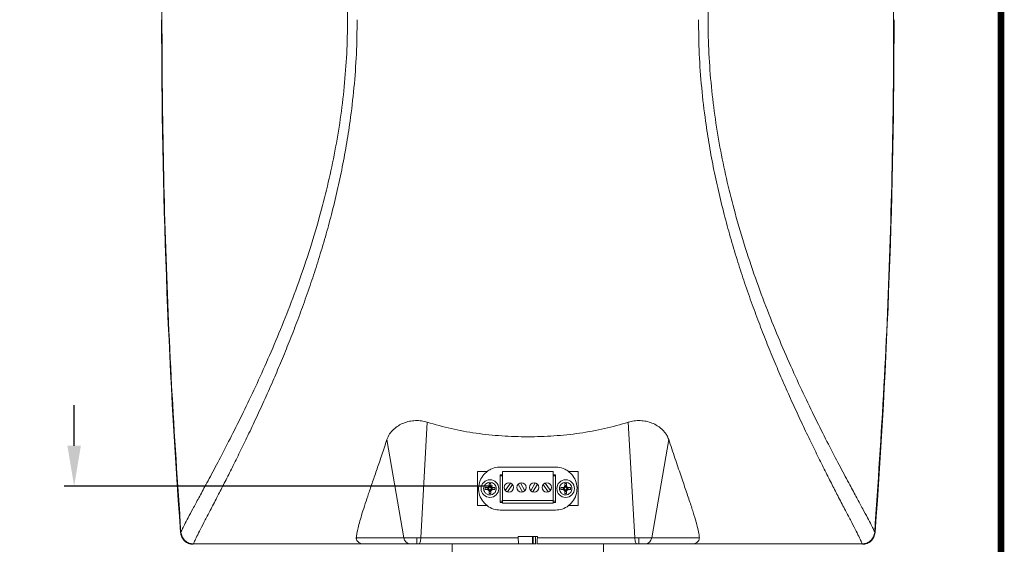
# Model space of a CAD drawing. Extents: x -1 to 1868, y -1 to 1427.
# Drawn here: x 1477 to 1868, y 238 to 446 of the extents above; entities that cross this region are included whole.
import ezdxf

# ---------------------------------------------------------------- set-up
doc = ezdxf.new("R2010")
doc.units = 0
doc.header["$MEASUREMENT"] = 0
doc.layers.add('DIM', color=7, linetype='Continuous')
doc.layers.add('DRAW', color=7, linetype='Continuous')

msp = doc.modelspace()

# ---------------------------------------------------------------- linework, layer by layer
at = {"color": 7, "linetype": 'Continuous', "lineweight": 15}
for p, q in [((1636.26, 240.41), (1638.83, 286.18)), ((1721.06, 240.41), (1718.5, 286.18)), ((1622.82, 279.33), (1629.53, 240.41)), ((1734.51, 279.33), (1727.8, 240.41)), ((1662.5, 266.63), (1658.66, 266.63)), ((1658.66, 266.63), (1658.66, 253.13)), ((1689.66, 268.38), (1667.66, 268.38)), ((1688.66, 266.63), (1668.66, 266.63)), ((1668.66, 266.63), (1668.66, 255.13)), ((1688.66, 266.63), (1688.66, 255.13)), ((1694.83, 266.63), (1698.66, 266.63)), ((1698.66, 266.63), (1698.66, 253.13)), ((1663.33, 261.85), (1663.99, 261.85)), ((1663.33, 261.08), (1663.33, 261.85)), ((1663.46, 260.73), (1663.33, 261.85)), ((1663.86, 260.73), (1663.99, 261.85)), ((1663.99, 261.85), (1663.99, 261.08)), ((1668.66, 265.38), (1667.66, 265.38)), ((1667.66, 265.38), (1667.66, 254.38)), ((1668.66, 264.88), (1667.66, 264.88)), ((1671.77, 262.07), (1669.73, 259.16)), ((1670.55, 258.58), (1672.59, 261.5)), ((1674.84, 261.62), (1676.62, 258.54)), ((1677.49, 259.04), (1675.7, 262.12)), ((1681.62, 262.12), (1679.84, 259.04)), ((1680.7, 258.54), (1682.49, 261.62)), ((1684.73, 261.5), (1686.77, 258.58)), ((1687.59, 259.16), (1685.55, 262.07)), ((1689.66, 265.38), (1688.66, 265.38)), ((1689.66, 264.88), (1688.66, 264.88)), ((1689.66, 265.38), (1689.66, 254.38)), ((1693.33, 261.85), (1693.99, 261.85)), ((1693.33, 261.08), (1693.33, 261.85)), ((1693.46, 260.73), (1693.33, 261.85)), ((1693.86, 260.73), (1693.99, 261.85)), ((1693.99, 261.85), (1693.99, 261.08)), ((1661.7, 260.28), (1662.53, 260.28)), ((1661.7, 259.48), (1661.7, 260.28)), ((1662.81, 260.08), (1661.7, 260.28)), ((1662.81, 259.68), (1661.7, 259.48)), ((1662.53, 259.48), (1661.7, 259.48)), ((1663.06, 260.08), (1662.53, 260.28)), ((1663.06, 259.68), (1662.53, 259.48)), ((1663.06, 260.08), (1662.81, 260.08)), ((1662.81, 259.68), (1663.06, 259.68)), ((1663.46, 260.48), (1663.33, 261.08)), ((1663.33, 258.68), (1663.46, 259.28)), ((1663.46, 259.03), (1663.33, 257.91)), ((1663.33, 257.91), (1663.33, 258.68)), ((1663.99, 257.91), (1663.33, 257.91)), ((1663.46, 260.73), (1663.46, 260.48)), ((1663.46, 259.28), (1663.46, 259.03)), ((1663.86, 260.48), (1663.99, 261.08)), ((1663.86, 260.48), (1663.86, 260.73)), ((1663.86, 259.28), (1663.99, 258.68)), ((1663.86, 259.03), (1663.86, 259.28)), ((1663.86, 259.03), (1663.99, 257.91)), ((1663.99, 258.68), (1663.99, 257.91)), ((1664.26, 260.08), (1664.79, 260.28)), ((1664.51, 260.08), (1664.26, 260.08)), ((1664.26, 259.68), (1664.51, 259.68)), ((1664.26, 259.68), (1664.79, 259.48)), ((1664.51, 260.08), (1665.62, 260.28)), ((1664.51, 259.68), (1665.62, 259.48)), ((1664.79, 260.28), (1665.62, 260.28)), ((1665.62, 259.48), (1664.79, 259.48)), ((1665.62, 260.28), (1665.62, 259.48)), ((1691.7, 260.28), (1692.53, 260.28)), ((1691.7, 259.48), (1691.7, 260.28)), ((1692.81, 260.08), (1691.7, 260.28)), ((1692.81, 259.68), (1691.7, 259.48)), ((1692.53, 259.48), (1691.7, 259.48)), ((1693.06, 260.08), (1692.53, 260.28)), ((1693.06, 259.68), (1692.53, 259.48)), ((1693.06, 260.08), (1692.81, 260.08)), ((1692.81, 259.68), (1693.06, 259.68)), ((1693.46, 260.48), (1693.33, 261.08)), ((1693.33, 258.68), (1693.46, 259.28)), ((1693.46, 259.03), (1693.33, 257.91)), ((1693.33, 257.91), (1693.33, 258.68)), ((1693.99, 257.91), (1693.33, 257.91)), ((1693.46, 260.73), (1693.46, 260.48)), ((1693.46, 259.28), (1693.46, 259.03)), ((1693.86, 260.48), (1693.99, 261.08)), ((1693.86, 260.48), (1693.86, 260.73)), ((1693.86, 259.28), (1693.99, 258.68)), ((1693.86, 259.03), (1693.86, 259.28)), ((1693.86, 259.03), (1693.99, 257.91)), ((1693.99, 258.68), (1693.99, 257.91)), ((1694.26, 260.08), (1694.79, 260.28)), ((1694.51, 260.08), (1694.26, 260.08)), ((1694.26, 259.68), (1694.79, 259.48)), ((1694.26, 259.68), (1694.51, 259.68)), ((1694.51, 260.08), (1695.62, 260.28)), ((1694.51, 259.68), (1695.62, 259.48)), ((1694.79, 260.28), (1695.62, 260.28)), ((1695.62, 259.48), (1694.79, 259.48)), ((1695.62, 260.28), (1695.62, 259.48)), ((1667.66, 254.88), (1668.66, 254.88)), ((1667.66, 254.38), (1668.66, 254.38)), ((1688.66, 255.13), (1668.66, 255.13)), ((1668.66, 255.13), (1668.66, 254.13)), ((1688.66, 254.13), (1668.66, 254.13)), ((1688.66, 255.13), (1688.66, 254.13)), ((1688.66, 254.88), (1689.66, 254.88)), ((1688.66, 254.38), (1689.66, 254.38)), ((1658.66, 253.13), (1662.5, 253.13)), ((1667.66, 251.38), (1689.66, 251.38)), ((1698.66, 253.13), (1694.83, 253.13)), ((1610.67, 240.41), (1629.53, 240.41)), ((1629.53, 240.41), (1634.61, 240.41)), ((1636.26, 240.41), (1634.61, 240.41)), ((1674.88, 240.41), (1636.26, 240.41)), ((1674.88, 240.96), (1674.89, 240.41)), ((1678.66, 240.96), (1674.89, 240.96)), ((1678.66, 240.96), (1682.44, 240.96)), ((1680.54, 240.96), (1680.54, 237.96)), ((1680.84, 237.96), (1680.84, 240.96)), ((1680.84, 240.96), (1680.84, 237.96)), ((1681.66, 237.96), (1681.66, 240.96)), ((1682.44, 240.96), (1682.44, 240.41)), ((1682.44, 240.41), (1721.06, 240.41)), ((1721.06, 240.41), (1722.71, 240.41)), ((1727.8, 240.41), (1722.71, 240.41)), ((1746.65, 240.41), (1727.8, 240.41)), ((1613.31, 237.96), (1546.15, 237.96)), ((1634.61, 237.96), (1635.37, 237.96)), ((1648.66, 237.96), (1648.66, 234.21)), ((1652.57, 237.96), (1648.66, 237.96)), ((1675.66, 237.96), (1674.98, 237.96)), ((1682.01, 237.96), (1675.33, 237.96)), ((1708.66, 234.21), (1708.66, 237.96)), ((1722.71, 237.96), (1721.95, 237.96)), ((1744.02, 237.96), (1811.17, 237.96))]:
    msp.add_line(p, q, dxfattribs=at)
for centre, radius in [((1663.66, 259.88), 3.5), ((1671.16, 260.33), 1.85), ((1676.16, 260.33), 1.85), ((1681.16, 260.33), 1.85), ((1686.16, 260.33), 1.85), ((1693.66, 259.88), 3.5)]:
    msp.add_circle(centre, radius, dxfattribs=at)
for centre, radius, start, end in [((1613.38, 240.96), 3, 224.0075, 270), ((1632.35, 240.81), 2.85, 188.0487, 268.3377), ((1724.97, 240.81), 2.85, 271.6623, 351.9513), ((1743.94, 240.96), 3, 270, 316.0242)]:
    msp.add_arc(centre, radius, start, end, dxfattribs=at)
for points, knots in [([(1541.17, 648.67), (1539.85, 629.35), (1537.23, 590.73), (1534.84, 532.71), (1533.6, 474.66), (1533.6, 416.6), (1534.84, 358.55), (1537.23, 300.53), (1539.85, 261.91), (1541.17, 242.59)], [0, 0, 0, 0, 0.1429, 0.285734, 0.428566, 0.571435, 0.714266, 0.8571, 1, 1, 1, 1]), ([(1541.17, 242.59), (1541.27, 242.89), (1541.49, 243.48), (1542.48, 245.45), (1543.92, 248.2), (1545.86, 251.78), (1548.21, 256.12), (1551.14, 261.54), (1554.71, 268.2), (1558.91, 276.23), (1563.45, 285.16), (1568.23, 294.93), (1573.17, 305.51), (1578.17, 316.87), (1583.12, 328.92), (1587.91, 341.62), (1592.43, 354.97), (1596.36, 368.19), (1599.64, 381.11), (1602.28, 393.52), (1604.41, 406.18), (1605.99, 419.08), (1606.97, 432.23), (1607.31, 445.5), (1606.98, 458.75), (1606.02, 471.87), (1604.44, 484.84), (1602.3, 497.62), (1599.65, 510.11), (1596.37, 523.02), (1592.45, 536.26), (1587.89, 549.69), (1583.07, 562.46), (1578.11, 574.53), (1573.12, 585.86), (1568.17, 596.45), (1563.38, 606.23), (1558.86, 615.13), (1554.68, 623.1), (1551.14, 629.73), (1548.2, 635.17), (1545.83, 639.52), (1543.91, 643.08), (1542.47, 645.81), (1541.49, 647.77), (1541.28, 648.37), (1541.17, 648.67)], [0, 0, 0, 0, 0.020882, 0.041814, 0.062904, 0.083943, 0.104833, 0.12568, 0.150773, 0.176014, 0.201088, 0.226072, 0.251102, 0.276232, 0.301191, 0.326004, 0.350809, 0.375754, 0.396601, 0.417245, 0.437782, 0.458325, 0.478998, 0.499854, 0.520538, 0.541133, 0.561771, 0.58258, 0.603424, 0.62416, 0.64904, 0.674061, 0.699151, 0.724114, 0.749074, 0.774156, 0.79935, 0.824364, 0.849291, 0.874283, 0.895274, 0.916387, 0.937321, 0.958159, 0.979015, 1, 1, 1, 1]), ([(1816.16, 242.59), (1816.05, 242.89), (1815.83, 243.48), (1814.85, 245.45), (1813.4, 248.2), (1811.47, 251.78), (1809.11, 256.12), (1806.18, 261.54), (1802.62, 268.2), (1798.42, 276.23), (1793.88, 285.16), (1789.1, 294.93), (1784.16, 305.51), (1779.15, 316.87), (1774.2, 328.92), (1769.42, 341.62), (1764.89, 354.97), (1760.96, 368.19), (1757.68, 381.11), (1755.05, 393.52), (1752.92, 406.18), (1751.34, 419.08), (1750.35, 432.23), (1750.02, 445.5), (1750.34, 458.75), (1751.3, 471.87), (1752.88, 484.84), (1755.02, 497.62), (1757.67, 510.11), (1760.95, 523.02), (1764.88, 536.26), (1769.43, 549.69), (1774.25, 562.46), (1779.21, 574.53), (1784.21, 585.86), (1789.15, 596.45), (1793.94, 606.23), (1798.47, 615.13), (1802.64, 623.1), (1806.19, 629.73), (1809.13, 635.17), (1811.49, 639.52), (1813.41, 643.08), (1814.85, 645.81), (1815.83, 647.77), (1816.05, 648.37), (1816.16, 648.67)], [0, 0, 0, 0, 0.020882, 0.041814, 0.062904, 0.083943, 0.104833, 0.12568, 0.150773, 0.176014, 0.201088, 0.226072, 0.251102, 0.276232, 0.301191, 0.326004, 0.350809, 0.375754, 0.396601, 0.417245, 0.437782, 0.458325, 0.478998, 0.499854, 0.520538, 0.541133, 0.561771, 0.58258, 0.603424, 0.62416, 0.64904, 0.674061, 0.699151, 0.724114, 0.749074, 0.774156, 0.79935, 0.824364, 0.849291, 0.874283, 0.895274, 0.916387, 0.937321, 0.958159, 0.979015, 1, 1, 1, 1]), ([(1816.16, 648.67), (1817.47, 629.35), (1820.09, 590.73), (1822.48, 532.71), (1823.72, 474.66), (1823.72, 416.6), (1822.48, 358.55), (1820.09, 300.53), (1817.47, 261.91), (1816.16, 242.59)], [0, 0, 0, 0, 0.1429, 0.285734, 0.428566, 0.571435, 0.714266, 0.8571, 1, 1, 1, 1]), ([(1546.15, 237.96), (1546.25, 238.26), (1546.46, 238.86), (1547.42, 240.86), (1548.84, 243.66), (1550.73, 247.31), (1553.04, 251.74), (1555.6, 256.67), (1558.33, 261.99), (1561.14, 267.51), (1564.14, 273.54), (1567.31, 280.05), (1570.63, 287.02), (1574.07, 294.48), (1577.42, 302.01), (1580.65, 309.56), (1583.72, 317.04), (1586.75, 324.77), (1589.77, 332.87), (1592.65, 341.11), (1595.46, 349.71), (1598.08, 358.36), (1600.59, 367.47), (1602.87, 376.64), (1604.95, 386.14), (1606.73, 395.67), (1608.43, 406.52), (1609.84, 418.61), (1610.83, 432.06), (1610.96, 441.1), (1611.02, 445.63)], [0, 0, 0, 0, 0.041446, 0.083075, 0.125098, 0.166614, 0.208163, 0.250041, 0.28523, 0.321167, 0.356783, 0.392177, 0.428218, 0.464204, 0.500192, 0.531594, 0.562962, 0.594159, 0.625246, 0.657648, 0.687396, 0.719581, 0.749955, 0.781988, 0.812683, 0.8442, 0.874798, 0.916518, 0.958095, 1, 1, 1, 1]), ([(1811.17, 237.96), (1811.07, 238.26), (1810.86, 238.86), (1809.9, 240.86), (1808.49, 243.66), (1806.6, 247.31), (1804.29, 251.74), (1801.72, 256.67), (1798.99, 261.99), (1796.19, 267.51), (1793.18, 273.54), (1790.01, 280.05), (1786.69, 287.02), (1783.26, 294.48), (1779.9, 302.01), (1776.67, 309.56), (1773.6, 317.04), (1770.57, 324.77), (1767.56, 332.87), (1764.67, 341.11), (1761.86, 349.71), (1759.25, 358.36), (1756.73, 367.47), (1754.46, 376.64), (1752.38, 386.14), (1750.59, 395.67), (1748.9, 406.52), (1747.49, 418.61), (1746.49, 432.06), (1746.37, 441.1), (1746.31, 445.63)], [0, 0, 0, 0, 0.041446, 0.083075, 0.125098, 0.166614, 0.208163, 0.250041, 0.28523, 0.321167, 0.356783, 0.392177, 0.428218, 0.464204, 0.500192, 0.531594, 0.562962, 0.594159, 0.625246, 0.657648, 0.687396, 0.719581, 0.749955, 0.781988, 0.812683, 0.8442, 0.874798, 0.916518, 0.958095, 1, 1, 1, 1]), ([(1622.82, 279.33), (1623.13, 280.07), (1623.71, 281.45), (1625.31, 283.3), (1627.21, 284.78), (1629.36, 285.88), (1631.69, 286.59), (1634.12, 286.88), (1636.57, 286.77), (1638.07, 286.38), (1638.83, 286.18)], [0, 0, 0, 0, 0.166505, 0.313741, 0.445469, 0.565752, 0.678128, 0.785593, 0.89143, 1, 1, 1, 1]), ([(1638.83, 286.18), (1641.93, 285.28), (1648.18, 283.48), (1658.11, 281.73), (1668.31, 280.6), (1675.21, 280.46), (1678.66, 280.39)], [0, 0, 0, 0, 0.247949, 0.498207, 0.749366, 1, 1, 1, 1]), ([(1718.5, 286.18), (1715.4, 285.28), (1709.15, 283.48), (1699.23, 281.74), (1689.02, 280.6), (1682.12, 280.46), (1678.66, 280.39)], [0, 0, 0, 0, 0.247288, 0.498207, 0.748631, 1, 1, 1, 1]), ([(1734.51, 279.33), (1734.4, 279.63), (1734.24, 280.06), (1733.93, 280.69), (1733.62, 281.23), (1733.22, 281.81), (1732.79, 282.36), (1732.34, 282.86), (1731.75, 283.45), (1730.99, 284.1), (1729.71, 284.98), (1727.97, 285.88), (1725.63, 286.59), (1723.21, 286.88), (1720.75, 286.77), (1719.26, 286.38), (1718.5, 286.18)], [0, 0, 0, 0, 0.067696, 0.097076, 0.145238, 0.190194, 0.234814, 0.276098, 0.314004, 0.382849, 0.445818, 0.566024, 0.67833, 0.785729, 0.891499, 1, 1, 1, 1]), ([(1610.67, 240.41), (1610.73, 240.97), (1610.86, 242.08), (1611.35, 244.32), (1612.06, 246.99), (1613.02, 250.17), (1614.19, 253.8), (1615.57, 257.93), (1617.14, 262.51), (1618.89, 267.63), (1620.79, 273.19), (1622.14, 277.27), (1622.82, 279.33)], [0, 0, 0, 0, 0.094553, 0.190442, 0.287111, 0.385596, 0.486883, 0.584644, 0.687436, 0.790698, 0.894243, 1, 1, 1, 1]), ([(1746.65, 240.41), (1746.57, 241.12), (1746.4, 242.55), (1745.66, 245.59), (1744.58, 249.32), (1743.13, 253.84), (1741.36, 259.08), (1739.3, 265.1), (1737.01, 271.78), (1735.34, 276.81), (1734.51, 279.33)], [0, 0, 0, 0, 0.119334, 0.238904, 0.362705, 0.486882, 0.613642, 0.740727, 0.870325, 1, 1, 1, 1]), ([(1662.5, 253.13), (1661.78, 253.8), (1660.34, 255.15), (1659.22, 257.93), (1659.05, 260.9), (1659.9, 263.73), (1661.25, 265.61), (1662.24, 266.42), (1662.5, 266.63)], [0, 0, 0, 0, 0.189826, 0.379613, 0.569695, 0.756144, 0.937833, 1, 1, 1, 1]), ([(1667.66, 268.38), (1667.34, 268.37), (1666.09, 268.32), (1664.26, 267.81), (1662.99, 266.96), (1662.5, 266.63)], [0, 0, 0, 0, 0.173277, 0.680461, 1, 1, 1, 1]), ([(1689.66, 268.38), (1689.98, 268.37), (1691.23, 268.32), (1693.07, 267.81), (1694.34, 266.96), (1694.83, 266.63)], [0, 0, 0, 0, 0.173277, 0.680461, 1, 1, 1, 1]), ([(1694.83, 253.13), (1695.54, 253.8), (1696.98, 255.15), (1698.1, 257.93), (1698.28, 260.9), (1697.42, 263.73), (1696.07, 265.61), (1695.08, 266.42), (1694.83, 266.63)], [0, 0, 0, 0, 0.189826, 0.379613, 0.569695, 0.756144, 0.937833, 1, 1, 1, 1]), ([(1661.16, 259.88), (1661.2, 260.21), (1661.27, 260.86), (1661.85, 261.69), (1662.68, 262.25), (1663.66, 262.44), (1664.64, 262.25), (1665.47, 261.69), (1666.05, 260.86), (1666.12, 260.21), (1666.16, 259.88)], [0, 0, 0, 0, 0.124999, 0.249999, 0.375, 0.5, 0.625, 0.750001, 0.875001, 1, 1, 1, 1]), ([(1691.16, 259.88), (1691.2, 260.21), (1691.27, 260.86), (1691.85, 261.69), (1692.68, 262.25), (1693.66, 262.44), (1694.64, 262.25), (1695.47, 261.69), (1696.05, 260.86), (1696.12, 260.21), (1696.16, 259.88)], [0, 0, 0, 0, 0.124999, 0.249999, 0.375, 0.5, 0.625, 0.750001, 0.875001, 1, 1, 1, 1]), ([(1666.16, 259.88), (1666.14, 259.61), (1666.09, 259.07), (1665.67, 258.3), (1665.07, 257.76), (1664.35, 257.44), (1663.7, 257.35), (1663.05, 257.43), (1662.51, 257.64), (1662.04, 257.95), (1661.6, 258.41), (1661.24, 259.07), (1661.19, 259.62), (1661.16, 259.88)], [0, 0, 0, 0, 0.102356, 0.204712, 0.327472, 0.407489, 0.4997, 0.577879, 0.654256, 0.721924, 0.789594, 0.899714, 1, 1, 1, 1]), ([(1662.53, 260.28), (1662.63, 260.29), (1662.79, 260.31), (1662.97, 260.41), (1663.1, 260.51), (1663.21, 260.64), (1663.31, 260.82), (1663.32, 260.98), (1663.33, 261.08)], [0, 0, 0, 0, 0.239446, 0.369327, 0.500003, 0.629851, 0.760555, 1, 1, 1, 1]), ([(1663.33, 258.68), (1663.32, 258.78), (1663.31, 258.93), (1663.21, 259.12), (1663.1, 259.25), (1662.98, 259.35), (1662.79, 259.45), (1662.63, 259.47), (1662.53, 259.48)], [0, 0, 0, 0, 0.239444, 0.369325, 0.499995, 0.629846, 0.760557, 1, 1, 1, 1]), ([(1662.81, 260.08), (1662.8, 260.01), (1662.78, 259.88), (1662.8, 259.75), (1662.81, 259.68)], [0, 0, 0, 0, 0.499982, 1, 1, 1, 1]), ([(1663.46, 260.48), (1663.46, 260.43), (1663.44, 260.32), (1663.37, 260.21), (1663.28, 260.14), (1663.19, 260.09), (1663.11, 260.08), (1663.06, 260.08)], [0, 0, 0, 0, 0.250233, 0.499403, 0.626816, 0.760271, 1, 1, 1, 1]), ([(1663.06, 259.68), (1663.11, 259.67), (1663.22, 259.66), (1663.33, 259.58), (1663.4, 259.5), (1663.45, 259.41), (1663.46, 259.33), (1663.46, 259.28)], [0, 0, 0, 0, 0.250232, 0.499414, 0.626808, 0.760272, 1, 1, 1, 1]), ([(1663.86, 260.73), (1663.8, 260.74), (1663.66, 260.77), (1663.53, 260.74), (1663.46, 260.73)], [0, 0, 0, 0, 0.4999989, 1, 1, 1, 1]), ([(1663.46, 259.03), (1663.53, 259.02), (1663.66, 258.99), (1663.8, 259.02), (1663.86, 259.03)], [0, 0, 0, 0, 0.5000011, 1, 1, 1, 1]), ([(1664.26, 260.08), (1664.21, 260.08), (1664.1, 260.1), (1663.99, 260.17), (1663.93, 260.26), (1663.88, 260.35), (1663.87, 260.43), (1663.86, 260.48)], [0, 0, 0, 0, 0.250233, 0.499415, 0.626829, 0.760271, 1, 1, 1, 1]), ([(1663.86, 259.28), (1663.87, 259.33), (1663.88, 259.44), (1663.96, 259.55), (1664.04, 259.61), (1664.13, 259.66), (1664.21, 259.67), (1664.26, 259.68)], [0, 0, 0, 0, 0.2502323, 0.4994033, 0.6268164, 0.7602696, 1, 1, 1, 1]), ([(1663.99, 261.08), (1664, 260.98), (1664.02, 260.82), (1664.12, 260.64), (1664.22, 260.51), (1664.35, 260.41), (1664.53, 260.31), (1664.69, 260.29), (1664.79, 260.28)], [0, 0, 0, 0, 0.239445, 0.369326, 0.499997, 0.629848, 0.760555, 1, 1, 1, 1]), ([(1664.79, 259.48), (1664.69, 259.47), (1664.54, 259.45), (1664.35, 259.35), (1664.22, 259.25), (1664.12, 259.12), (1664.02, 258.93), (1664, 258.78), (1663.99, 258.68)], [0, 0, 0, 0, 0.239442, 0.369329, 0.500004, 0.629852, 0.760556, 1, 1, 1, 1]), ([(1664.51, 259.68), (1664.53, 259.75), (1664.55, 259.88), (1664.53, 260.01), (1664.51, 260.08)], [0, 0, 0, 0, 0.5000184, 1, 1, 1, 1]), ([(1696.16, 259.88), (1696.14, 259.61), (1696.09, 259.07), (1695.67, 258.3), (1695.07, 257.76), (1694.35, 257.44), (1693.7, 257.35), (1693.05, 257.43), (1692.51, 257.64), (1692.04, 257.95), (1691.6, 258.41), (1691.24, 259.07), (1691.19, 259.62), (1691.16, 259.88)], [0, 0, 0, 0, 0.102356, 0.204712, 0.327472, 0.407489, 0.4997, 0.577879, 0.654257, 0.721924, 0.789594, 0.899714, 1, 1, 1, 1]), ([(1692.53, 260.28), (1692.63, 260.29), (1692.79, 260.31), (1692.97, 260.41), (1693.1, 260.51), (1693.21, 260.64), (1693.31, 260.82), (1693.32, 260.98), (1693.33, 261.08)], [0, 0, 0, 0, 0.239446, 0.369327, 0.500003, 0.629851, 0.760555, 1, 1, 1, 1]), ([(1693.33, 258.68), (1693.32, 258.78), (1693.31, 258.93), (1693.21, 259.12), (1693.1, 259.25), (1692.98, 259.35), (1692.79, 259.45), (1692.63, 259.47), (1692.53, 259.48)], [0, 0, 0, 0, 0.239444, 0.369325, 0.499996, 0.629846, 0.760558, 1, 1, 1, 1]), ([(1692.81, 260.08), (1692.8, 260.01), (1692.78, 259.88), (1692.8, 259.75), (1692.81, 259.68)], [0, 0, 0, 0, 0.4999816, 1, 1, 1, 1]), ([(1693.46, 260.48), (1693.46, 260.43), (1693.44, 260.32), (1693.37, 260.21), (1693.28, 260.14), (1693.19, 260.09), (1693.11, 260.08), (1693.06, 260.08)], [0, 0, 0, 0, 0.2502323, 0.4994033, 0.6268164, 0.7602696, 1, 1, 1, 1]), ([(1693.06, 259.68), (1693.11, 259.67), (1693.22, 259.66), (1693.33, 259.58), (1693.4, 259.5), (1693.45, 259.41), (1693.46, 259.33), (1693.46, 259.28)], [0, 0, 0, 0, 0.250232, 0.499414, 0.626808, 0.760272, 1, 1, 1, 1]), ([(1693.86, 260.73), (1693.8, 260.74), (1693.66, 260.77), (1693.53, 260.74), (1693.46, 260.73)], [0, 0, 0, 0, 0.5000011, 1, 1, 1, 1]), ([(1693.46, 259.03), (1693.53, 259.02), (1693.66, 258.99), (1693.8, 259.02), (1693.86, 259.03)], [0, 0, 0, 0, 0.4999989, 1, 1, 1, 1]), ([(1694.26, 260.08), (1694.21, 260.08), (1694.1, 260.1), (1693.99, 260.17), (1693.93, 260.26), (1693.88, 260.35), (1693.87, 260.43), (1693.86, 260.48)], [0, 0, 0, 0, 0.250233, 0.499416, 0.626828, 0.760271, 1, 1, 1, 1]), ([(1693.86, 259.28), (1693.87, 259.33), (1693.88, 259.44), (1693.96, 259.55), (1694.04, 259.61), (1694.13, 259.66), (1694.21, 259.67), (1694.26, 259.68)], [0, 0, 0, 0, 0.250233, 0.499403, 0.626816, 0.760271, 1, 1, 1, 1]), ([(1693.99, 261.08), (1694, 260.98), (1694.02, 260.82), (1694.12, 260.64), (1694.22, 260.51), (1694.35, 260.41), (1694.53, 260.31), (1694.69, 260.29), (1694.79, 260.28)], [0, 0, 0, 0, 0.239445, 0.369326, 0.499997, 0.629848, 0.760555, 1, 1, 1, 1]), ([(1694.79, 259.48), (1694.69, 259.47), (1694.54, 259.45), (1694.35, 259.35), (1694.22, 259.25), (1694.12, 259.12), (1694.02, 258.93), (1694, 258.78), (1693.99, 258.68)], [0, 0, 0, 0, 0.239442, 0.369329, 0.500004, 0.629852, 0.760556, 1, 1, 1, 1]), ([(1694.51, 259.68), (1694.53, 259.75), (1694.55, 259.88), (1694.53, 260.01), (1694.51, 260.08)], [0, 0, 0, 0, 0.500018, 1, 1, 1, 1]), ([(1662.5, 253.13), (1662.5, 253.13), (1663.26, 252.54), (1664.92, 251.63), (1666.78, 251.46), (1667.66, 251.38)], [0, 0, 0, 0, 0.002165, 0.526212, 1, 1, 1, 1]), ([(1694.83, 253.13), (1694.82, 253.13), (1694.06, 252.54), (1692.4, 251.63), (1690.54, 251.46), (1689.66, 251.38)], [0, 0, 0, 0, 0.002165, 0.526212, 1, 1, 1, 1]), ([(1541.03, 242.44), (1541.05, 242.12), (1541.1, 241.82), (1541.26, 241.22), (1541.37, 240.92), (1541.64, 240.36), (1541.8, 240.09), (1542.17, 239.59), (1542.38, 239.36), (1542.84, 238.93), (1543.08, 238.74), (1543.61, 238.41), (1543.89, 238.27), (1544.47, 238.04), (1544.77, 237.95), (1545.38, 237.84), (1545.7, 237.81), (1546.01, 237.81)], [0, 0, 0, 0, 0.125, 0.125, 0.25, 0.25, 0.375, 0.375, 0.5, 0.5, 0.625, 0.625, 0.75, 0.75, 0.875, 0.875, 1, 1, 1, 1]), ([(1546.15, 237.96), (1545.53, 238.03), (1544.28, 238.16), (1542.68, 239.22), (1541.51, 240.74), (1541.28, 241.98), (1541.17, 242.59)], [0, 0, 0, 0, 0.248704, 0.49962, 0.750676, 1, 1, 1, 1]), ([(1811.17, 237.96), (1811.8, 238.03), (1813.04, 238.16), (1814.65, 239.22), (1815.81, 240.74), (1816.04, 241.98), (1816.16, 242.59)], [0, 0, 0, 0, 0.248704, 0.49962, 0.750676, 1, 1, 1, 1]), ([(1816.3, 242.44), (1816.27, 242.12), (1816.22, 241.82), (1816.06, 241.22), (1815.95, 240.92), (1815.68, 240.36), (1815.52, 240.09), (1815.15, 239.59), (1814.94, 239.36), (1814.49, 238.93), (1814.24, 238.74), (1813.71, 238.41), (1813.43, 238.27), (1812.85, 238.04), (1812.55, 237.95), (1811.94, 237.84), (1811.63, 237.81), (1811.31, 237.81)], [0, 0, 0, 0, 0.125, 0.125, 0.25, 0.25, 0.375, 0.375, 0.5, 0.5, 0.625, 0.625, 0.75, 0.75, 0.875, 0.875, 1, 1, 1, 1]), ([(1611.22, 238.88), (1611.22, 238.88), (1611.13, 238.96), (1610.99, 239.16), (1610.8, 239.49), (1610.67, 239.91), (1610.67, 240.25), (1610.67, 240.41)], [0, 0, 0, 0, 0.016979, 0.206118, 0.445278, 0.727383, 1, 1, 1, 1]), ([(1634.61, 237.96), (1634.61, 237.99), (1634.61, 238.06), (1634.61, 238.61), (1634.61, 239.42), (1634.61, 240.09), (1634.61, 240.41)], [0, 0, 0, 0, 0.242327, 0.500001, 0.757675, 1, 1, 1, 1]), ([(1636.26, 240.41), (1636.23, 240.08), (1636.18, 239.41), (1635.96, 238.61), (1635.69, 238.06), (1635.48, 237.99), (1635.37, 237.96)], [0, 0, 0, 0, 0.249999, 0.499999, 0.75, 1, 1, 1, 1]), ([(1674.98, 237.96), (1674.97, 237.99), (1674.95, 238.06), (1674.92, 238.61), (1674.9, 239.4), (1674.89, 240.07), (1674.89, 240.41)], [0, 0, 0, 0, 0.25165, 0.500043, 0.748433, 1, 1, 1, 1]), ([(1682.34, 237.96), (1682.35, 237.99), (1682.38, 238.06), (1682.4, 238.61), (1682.43, 239.4), (1682.43, 240.07), (1682.44, 240.41)], [0, 0, 0, 0, 0.25165, 0.500043, 0.748433, 1, 1, 1, 1]), ([(1721.06, 240.41), (1721.09, 240.08), (1721.15, 239.41), (1721.36, 238.61), (1721.64, 238.06), (1721.85, 237.99), (1721.95, 237.96)], [0, 0, 0, 0, 0.249999, 0.499999, 0.75, 1, 1, 1, 1]), ([(1722.71, 237.96), (1722.71, 237.99), (1722.71, 238.06), (1722.71, 238.61), (1722.71, 239.42), (1722.71, 240.09), (1722.71, 240.41)], [0, 0, 0, 0, 0.242327, 0.500001, 0.757675, 1, 1, 1, 1]), ([(1746.1, 238.88), (1746.11, 238.88), (1746.19, 238.96), (1746.34, 239.16), (1746.53, 239.49), (1746.65, 239.91), (1746.65, 240.25), (1746.65, 240.41)], [0, 0, 0, 0, 0.0169, 0.206054, 0.445234, 0.727361, 1, 1, 1, 1]), ([(1632.27, 237.96), (1630.08, 237.96), (1625.68, 237.96), (1620.68, 237.96), (1616.86, 237.96), (1614.46, 237.96), (1613.34, 237.96), (1613.49, 237.96), (1613.53, 237.96)], [0, 0, 0, 0, 0.185684, 0.371936, 0.558652, 0.745364, 0.931618, 1, 1, 1, 1]), ([(1634.61, 237.96), (1634.37, 237.96), (1633.86, 237.96), (1633.18, 237.96), (1632.6, 237.96), (1632.38, 237.96), (1632.27, 237.96)], [0, 0, 0, 0, 0.244343, 0.499999, 0.755655, 1, 1, 1, 1]), ([(1674.98, 237.96), (1670.51, 237.96), (1661.57, 237.96), (1648.29, 237.96), (1639.68, 237.96), (1635.37, 237.96)], [0, 0, 0, 0, 0.333275, 0.666719, 1, 1, 1, 1]), ([(1682.34, 237.96), (1686.81, 237.96), (1695.76, 237.96), (1709.04, 237.96), (1717.65, 237.96), (1721.95, 237.96)], [0, 0, 0, 0, 0.333275, 0.666719, 1, 1, 1, 1]), ([(1722.71, 237.96), (1722.96, 237.96), (1723.46, 237.96), (1724.15, 237.96), (1724.72, 237.96), (1724.95, 237.96), (1725.06, 237.96)], [0, 0, 0, 0, 0.244343, 0.499999, 0.755655, 1, 1, 1, 1]), ([(1725.06, 237.96), (1727.25, 237.96), (1731.64, 237.96), (1736.64, 237.96), (1740.47, 237.96), (1742.87, 237.96), (1743.98, 237.96), (1743.83, 237.96), (1743.79, 237.96)], [0, 0, 0, 0, 0.185684, 0.371936, 0.558652, 0.745364, 0.931618, 1, 1, 1, 1])]:
    msp.add_open_spline(points, degree=3, knots=knots, dxfattribs=at)
for points in [[(1533.51, 445.63), (1533.51, 377.94), (1536.01, 310.21), (1541.03, 242.44)], [(1823.82, 445.63), (1823.82, 377.94), (1821.31, 310.21), (1816.3, 242.44)]]:
    msp.add_open_spline(points, degree=3, dxfattribs=at)
at = {"layer": 'Defpoints', "linetype": 'ByBlock'}
msp.add_point((1668.66, 260.88), dxfattribs=at)
at = {"layer": 'DIM', "lineweight": -2}
for p, q in [((1498.83, 276.88), (1498.83, 292.88)), ((1664.66, 260.88), (1494.83, 260.88))]:
    msp.add_line(p, q, dxfattribs=at)
at = {"layer": 'DIM', "linetype": 'ByBlock'}
msp.add_solid([(1498.83, 260.88), (1496.16, 276.88), (1501.5, 276.88)], dxfattribs=at)
at = {"layer": 'DRAW', "const_width": 2.59}
msp.add_lwpolyline([(0, 0), (1866.24, 0), (1866.24, 1425.6), (0, 1425.6)], close=True, dxfattribs=at)

doc.saveas('drawing.dxf')
